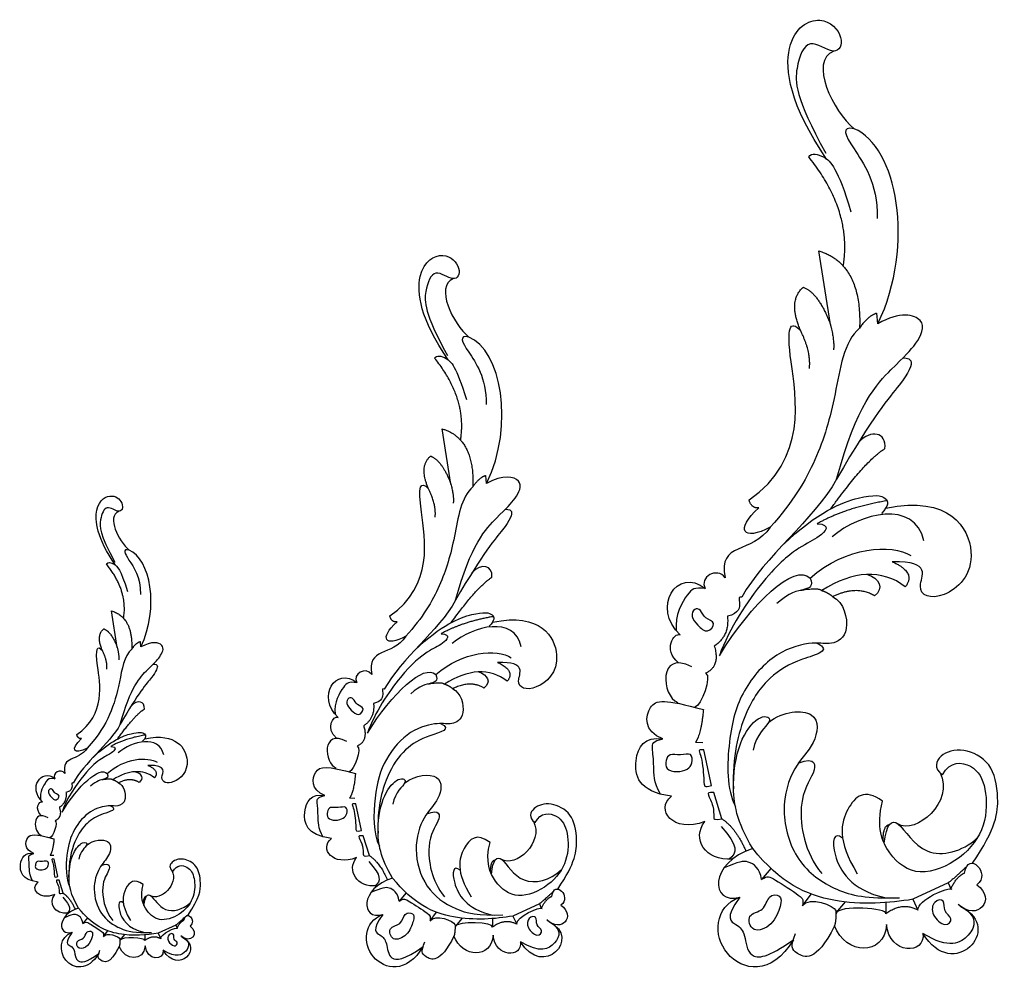
# Model space of a CAD drawing. Units: millimetres. Extents: x -780 to 487, y -56 to 346.
# Drawn here: x 76 to 487, y -56 to 346 of the extents above; entities that cross this region are included whole.
import ezdxf

# ---------------------------------------------------------------- set-up
doc = ezdxf.new("R2010")
doc.units = ezdxf.units.MM
doc.header["$MEASUREMENT"] = 0
doc.layers.add('Default', color=7, linetype='Continuous', true_color=0x000000)

msp = doc.modelspace()

# ---------------------------------------------------------------- linework, layer by layer
at = {"layer": 'Default'}
for p, q in [((414.16, 218.89), (409.28, 249.55)), ((433.95, 219.19), (433.54, 223.57)), ((256.03, 152.36), (252.35, 175.4)), ((270.9, 152.59), (270.59, 155.88)), ((116.96, 84.32), (114.53, 99.57)), ((126.81, 84.47), (126.6, 86.65)), ((357.93, 44.81), (360.94, 44.69)), ((364.54, 26.79), (361.36, 41.55)), ((213.76, 21.54), (216.02, 21.44)), ((368.92, 12.83), (365.53, 23.85)), ((218.73, 7.99), (216.34, 19.09)), ((222.02, -2.5), (219.48, 5.78)), ((88.99, -2.28), (90.49, -2.34)), ((92.28, -11.24), (90.69, -3.9)), ((389.36, -7.84), (385.48, -12.43)), ((94.46, -18.19), (92.77, -12.71)), ((463.2, -13.79), (448.45, -20.69)), ((463.2, -13.79), (464.29, -16.33)), ((237.39, -18.03), (234.47, -21.48)), ((402.56, -23.34), (406.19, -18.52)), ((292.88, -22.51), (281.79, -27.69)), ((292.88, -22.51), (293.69, -24.41)), ((420.35, -21.81), (416.43, -26.37)), ((437.21, -22.06), (437.25, -26.8)), ((448.45, -20.69), (450.62, -25.2)), ((104.63, -28.47), (102.7, -30.75)), ((247.3, -29.68), (250.04, -26.06)), ((260.68, -28.53), (257.73, -31.96)), ((281.79, -27.69), (283.43, -31.08)), ((141.36, -31.43), (134.02, -34.86)), ((141.36, -31.43), (141.9, -32.69)), ((273.35, -28.72), (273.38, -32.28)), ((111.19, -36.18), (113, -33.78)), ((120.04, -35.42), (118.09, -37.69)), ((128.43, -35.54), (128.45, -37.9)), ((134.02, -34.86), (135.1, -37.11))]:
    msp.add_line(p, q, dxfattribs=at)
for points, degree in [([(412.59, 287.84), (397.12, 310.54), (393.1, 339.63), (411.07, 349.04), (420.72, 338.1), (416.56, 329.84), (404.77, 339.57), (399.35, 326.7), (399.3, 313.71), (412.18, 290.24)], 3), ([(415.51, 332.82), (405.03, 328.59), (415.27, 307.74), (424.04, 300.43)], 3), ([(424.04, 300.43), (418.42, 301.69), (421.89, 294.13), (433.77, 278.23), (433.69, 263.04)], 3), ([(433.95, 219.19), (449.71, 252.19), (441.83, 293.23), (424.04, 300.43)], 3), ([(405.1, 288.77), (406.29, 290.54), (411.32, 289.65), (417.1, 284.32), (422.73, 265.81)], 3), ([(419.49, 243.25), (423.32, 266.1), (405.1, 288.77)], 2), ([(254.84, 204.18), (243.21, 221.24), (240.19, 243.1), (253.7, 250.17), (260.95, 241.95), (257.82, 235.74), (248.96, 243.06), (244.89, 233.39), (244.86, 223.62), (254.53, 205.98)], 3), ([(409.28, 249.55), (427.3, 244.18), (426.31, 217.41)], 2), ([(257.03, 237.99), (249.16, 234.8), (256.85, 219.14), (263.45, 213.64)], 3), ([(401.81, 216.18), (396.25, 228.78), (402.87, 234.42)], 2), ([(402.87, 234.42), (409.28, 231.92), (414.16, 218.89)], 2), ([(416.75, 154.44), (425.01, 185.4), (442.49, 203.32), (450.08, 210.27), (455.58, 221.81), (443.04, 224.37), (433.95, 219.19)], 3), ([(433.54, 223.57), (429.78, 222.52), (426.31, 217.41)], 2), ([(380.24, 145.75), (404.92, 162.79), (394.48, 214.62), (397.19, 221.24), (401.81, 216.18)], 3), ([(414.16, 218.89), (415.97, 211.37), (415.42, 208.31)], 2), ([(263.45, 213.64), (259.23, 214.59), (261.83, 208.91), (270.76, 196.96), (270.7, 185.54)], 3), ([(270.9, 152.59), (282.74, 177.39), (276.82, 208.23), (263.45, 213.64)], 3), ([(426.31, 217.41), (419.7, 211.81), (416.54, 188.38), (409.08, 162.63), (398.58, 144.95), (389.1, 134.46)], 3), ([(405.38, 200.51), (406.22, 207.19), (401.81, 216.18)], 2), ([(249.22, 204.88), (250.11, 206.21), (253.89, 205.54), (258.23, 201.54), (262.46, 187.62)], 3), ([(444.29, 204.88), (444.3, 204.89), (449.82, 205.65), (445.31, 195.27), (432.21, 181.48), (416.75, 154.44)], 3), ([(260.03, 170.67), (262.91, 187.85), (249.22, 204.88)], 2), ([(252.35, 175.4), (265.9, 171.37), (265.15, 151.25)], 2), ([(436.89, 167.17), (437.54, 173.87), (431.06, 175.38), (425.84, 169.73)], 3), ([(414.3, 142.06), (428.98, 162.37), (436.89, 167.17)], 2), ([(246.74, 150.32), (242.57, 159.8), (247.54, 164.04)], 2), ([(247.54, 164.04), (252.35, 162.15), (256.03, 152.36)], 2), ([(257.97, 103.92), (264.18, 127.19), (277.32, 140.66), (283.02, 145.88), (287.16, 154.56), (277.73, 156.48), (270.9, 152.59)], 3), ([(230.53, 97.4), (249.08, 110.2), (241.23, 149.15), (243.27, 154.13), (246.74, 150.32)], 3), ([(256.03, 152.36), (257.39, 146.71), (256.97, 144.41)], 2), ([(270.59, 155.88), (267.76, 155.09), (265.15, 151.25)], 2), ([(416.75, 154.44), (407.16, 137.16), (386.62, 122.32), (377.19, 105.17)], 3), ([(265.15, 151.25), (260.19, 147.04), (257.81, 129.43), (252.2, 110.08), (244.32, 96.79), (237.19, 88.91)], 3), ([(249.43, 138.55), (250.05, 143.57), (246.74, 150.32)], 2), ([(394.06, 126.71), (408.84, 140.93), (429.28, 148.72), (438.6, 147.08), (438.47, 143.26), (435.39, 140.15)], 3), ([(437.19, 142.31), (463.97, 147.83), (479.92, 120.28), (460.57, 102.66), (446.81, 107.34), (456.93, 120.35), (439.94, 120.02)], 3), ([(116.18, 118.62), (108.48, 129.92), (106.48, 144.39), (115.43, 149.07), (120.23, 143.63), (118.16, 139.52), (112.29, 144.36), (109.59, 137.96), (109.57, 131.49), (115.98, 119.82)], 3), ([(384.32, 142.49), (381.31, 142.02), (380.24, 145.75)], 2), ([(437.8, 145.42), (420.49, 142.54), (408.68, 135.85)], 2), ([(453.13, 128.73), (449.19, 145.95), (426.81, 140.47), (414.82, 130.41)], 3), ([(117.63, 141), (112.42, 138.89), (117.51, 128.52), (121.88, 124.89)], 3), ([(278.67, 141.83), (278.68, 141.84), (282.83, 142.41), (279.43, 134.61), (269.59, 124.25), (257.97, 103.92)], 3), ([(389.1, 134.46), (377.81, 128.28), (374.04, 133.29), (384.32, 142.49)], 3), ([(408.68, 135.85), (414.82, 135.51), (409.23, 129.55), (402.24, 127.13), (387.63, 115.58), (371.85, 92.18), (367.91, 80.8)], 3), ([(389.1, 134.46), (381.52, 122.97), (367.14, 128.51), (370.29, 113.28)], 3), ([(405.7, 113.21), (420.62, 126.34), (439.68, 127.55), (447.65, 122.58)], 3), ([(121.88, 124.89), (119.08, 125.51), (120.81, 121.75), (126.72, 113.84), (126.68, 106.29)], 3), ([(126.81, 84.47), (134.65, 100.89), (130.73, 121.3), (121.88, 124.89)], 3), ([(112.46, 119.08), (113.05, 119.97), (115.55, 119.53), (118.42, 116.87), (121.22, 107.66)], 3), ([(119.61, 96.44), (121.52, 107.81), (112.46, 119.08)], 2), ([(273.11, 113.49), (273.59, 118.53), (268.73, 119.67), (264.8, 115.42)], 3), ([(367.91, 80.8), (381.28, 102.95), (399.39, 119.61), (405.7, 113.21)], 3), ([(439.94, 120.02), (450.09, 115.45), (445.37, 109.55)], 2), ([(351.59, 89.49), (339.34, 100.84), (350.3, 118.16), (362, 108.83)], 3), ([(370.29, 113.28), (366.89, 118.02), (359.33, 113.57), (362, 108.83)], 3), ([(445.37, 109.55), (435.69, 117.03), (423.57, 116.32), (410.58, 107.98)], 3), ([(256.13, 94.62), (267.16, 109.88), (273.11, 113.49)], 2), ([(405.7, 113.21), (407.16, 109.78), (404.09, 108.36), (396.92, 107.26), (391.89, 102.62)], 3), ([(429.56, 114.71), (434.5, 113.28), (436.73, 108.73), (432.49, 105.79)], 3), ([(362, 108.83), (357.34, 109.22), (355.79, 108.64), (349.1, 97.8), (349.94, 91.21)], 3), ([(401.59, 108.09), (409.12, 109.39), (410.58, 107.98)], 2), ([(410.58, 107.98), (413.23, 107.15), (415.14, 105.43)], 2), ([(432.49, 105.79), (425.11, 110.28), (415.14, 105.43)], 2), ([(257.97, 103.92), (250.76, 90.94), (235.33, 79.79), (228.24, 66.9)], 3), ([(415.14, 105.43), (419.73, 103.26), (423.18, 89.52), (413.94, 84.92), (408.51, 87.01), (391.39, 83.17), (376.87, 66.73), (371.23, 47.06), (370.87, 24.86), (374.55, 18.05)], 3), ([(377.19, 105.17), (375.74, 105.69), (376.62, 103.78), (376.25, 98.41), (371.24, 97.28)], 3), ([(114.53, 99.57), (123.5, 96.9), (123.01, 83.58)], 2), ([(240.92, 83.08), (252.02, 93.77), (267.38, 99.63), (274.39, 98.39), (274.3, 95.52), (271.98, 93.19)], 3), ([(273.33, 94.81), (293.46, 98.96), (305.44, 78.25), (290.9, 65.01), (280.56, 68.52), (288.17, 78.3), (275.4, 78.06)], 3), ([(365.41, 94.27), (365.64, 93.17), (363.01, 89.54), (358.69, 93.71), (355.78, 97.14), (357.38, 100.88), (360.23, 100.22), (361.65, 96.15), (365.19, 95.38), (365.41, 94.27)], 3), ([(237.19, 88.91), (228.7, 84.26), (225.87, 88.03), (233.6, 94.95)], 3), ([(233.6, 94.95), (231.33, 94.59), (230.53, 97.4)], 2), ([(273.79, 97.15), (260.78, 94.98), (251.91, 89.95)], 2), ([(285.31, 84.6), (282.35, 97.55), (265.53, 93.43), (256.52, 85.87)], 3), ([(371.24, 97.28), (372.12, 89.01), (365.77, 84.88)], 2), ([(110.82, 82.97), (108.06, 89.24), (111.35, 92.05)], 2), ([(111.35, 92.05), (114.53, 90.81), (116.96, 84.32)], 2), ([(350.81, 77.86), (344.37, 83.36), (348.84, 90.78), (351.59, 89.49)], 3), ([(118.25, 52.26), (122.36, 67.66), (131.06, 76.58), (134.83, 80.03), (137.57, 85.78), (131.33, 87.05), (126.81, 84.47)], 3), ([(126.6, 86.65), (124.73, 86.13), (123.01, 83.58)], 2), ([(237.19, 88.91), (231.49, 80.27), (220.69, 84.43), (223.06, 72.99)], 3), ([(251.91, 89.95), (256.52, 89.7), (252.32, 85.22), (247.06, 83.4), (236.08, 74.72), (224.23, 57.14), (221.27, 48.58)], 3), ([(100.09, 47.94), (112.36, 56.41), (107.17, 82.2), (108.52, 85.49), (110.82, 82.97)], 3), ([(123.01, 83.58), (119.72, 80.8), (118.14, 69.14), (114.43, 56.33), (109.21, 47.54), (104.5, 42.32)], 3), ([(112.6, 75.18), (113.01, 78.5), (110.82, 82.97)], 2), ([(116.96, 84.32), (117.86, 80.58), (117.59, 79.06)], 2), ([(249.67, 72.94), (260.88, 82.81), (275.2, 83.72), (281.19, 79.98)], 3), ([(356.38, 76.19), (342.4, 83.62), (343.6, 63.95), (350.56, 61.38)], 3), ([(365.77, 84.88), (368.35, 76.36), (362.16, 73.52)], 2), ([(408.43, 86.09), (415.28, 82.91), (400.95, 79.76), (388.67, 72.52), (378.36, 58.75), (373.17, 38.83), (373.77, 25.38)], 3), ([(275.4, 78.06), (283.03, 74.63), (279.48, 70.19)], 2), ([(131.95, 77.35), (131.96, 77.36), (134.7, 77.73), (132.46, 72.57), (125.94, 65.71), (118.25, 52.26)], 3), ([(209, 55.12), (199.79, 63.64), (208.03, 76.66), (216.82, 69.65)], 3), ([(223.06, 72.99), (220.5, 76.55), (214.82, 73.21), (216.82, 69.65)], 3), ([(221.27, 48.58), (231.31, 65.23), (244.92, 77.75), (249.67, 72.94)], 3), ([(279.48, 70.19), (272.2, 75.81), (263.09, 75.28), (253.33, 69.01)], 3), ([(267.6, 74.07), (271.31, 72.99), (272.98, 69.57), (269.8, 67.36)], 3), ([(216.82, 69.65), (213.32, 69.94), (212.16, 69.5), (207.13, 61.36), (207.76, 56.41)], 3), ([(249.67, 72.94), (250.76, 70.36), (248.45, 69.3), (243.07, 68.47), (239.28, 64.98)], 3), ([(362.16, 73.52), (364.89, 72.33), (360.45, 59.99), (357.65, 59.34)], 3), ([(256.76, 67.09), (260.21, 65.46), (262.8, 55.14), (255.86, 51.68), (251.78, 53.25), (238.91, 50.36), (228, 38.01), (223.76, 23.22), (223.49, 6.54), (226.25, 1.43)], 3), ([(228.24, 66.9), (227.15, 67.29), (227.81, 65.85), (227.54, 61.82), (223.77, 60.96)], 3), ([(246.57, 69.09), (252.23, 70.07), (253.33, 69.01)], 2), ([(253.33, 69.01), (255.33, 68.39), (256.76, 67.09)], 2), ([(269.8, 67.36), (264.25, 70.74), (256.76, 67.09)], 2), ([(128.27, 58.59), (128.59, 61.93), (125.37, 62.68), (122.77, 59.87)], 3), ([(219.39, 58.71), (219.56, 57.88), (217.59, 55.15), (214.33, 58.28), (212.15, 60.86), (213.35, 63.67), (215.49, 63.18), (216.56, 60.12), (219.22, 59.54), (219.39, 58.71)], 3), ([(344.29, 46.16), (336.21, 49.34), (337.82, 62.36), (345, 62.8), (361.21, 58.4)], 3), ([(117.03, 46.1), (124.34, 56.2), (128.27, 58.59)], 2), ([(223.77, 60.96), (224.43, 54.76), (219.66, 51.65)], 2), ([(361.21, 58.4), (360.31, 47.83), (357.93, 44.81)], 2), ([(388.44, 53.11), (394.45, 57.82), (410.63, 59.14), (408.04, 43.36), (398.7, 35.46), (392.85, 16.83), (399.17, -5.74), (416.48, -17.86), (429.33, -20.48), (442.95, -20.01)], 3), ([(208.41, 46.37), (203.57, 50.51), (206.93, 56.08), (209, 55.12)], 3), ([(381.84, 0.45), (375.03, 11.42), (372.37, 28.06), (376.73, 47.72), (385.39, 57.01), (391.55, 54.24), (383.36, 48.17), (381.91, 41.47)], 3), ([(118.25, 52.26), (113.48, 43.66), (103.26, 36.28), (98.57, 27.75)], 3), ([(212.6, 45.12), (202.09, 50.7), (202.99, 35.92), (208.23, 33.99)], 3), ([(219.66, 51.65), (221.6, 45.25), (216.94, 43.11)], 2), ([(251.72, 52.56), (256.86, 50.17), (246.1, 47.8), (236.87, 42.36), (229.12, 32.01), (225.22, 17.04), (225.67, 6.93)], 3), ([(104.5, 42.32), (98.88, 39.25), (97, 41.74), (102.12, 46.32)], 3), ([(102.12, 46.32), (100.62, 46.08), (100.09, 47.94)], 2), ([(106.96, 38.47), (114.32, 45.54), (124.48, 49.42), (129.12, 48.6), (129.06, 46.7), (127.52, 45.15)], 3), ([(128.72, 47.78), (120.11, 46.34), (114.24, 43.01)], 2), ([(136.35, 39.47), (134.39, 48.04), (123.26, 45.31), (117.29, 40.31)], 3), ([(128.42, 46.23), (141.74, 48.97), (149.67, 35.27), (140.05, 26.5), (133.2, 28.83), (138.24, 35.3), (129.79, 35.14)], 3), ([(347.89, 22.29), (333.96, 24.02), (330.98, 38.36), (336.74, 47.48), (344.29, 46.16)], 3), ([(343.36, 23.14), (340.38, 28.25), (340.82, 34.96), (339.77, 42.96), (340.07, 45.33), (344.29, 46.16)], 3), ([(104.5, 42.32), (100.73, 36.6), (93.57, 39.36), (95.14, 31.78)], 3), ([(114.24, 43.01), (117.29, 42.84), (114.51, 39.88), (111.03, 38.68), (103.76, 32.93), (95.92, 21.29), (93.96, 15.63)], 3), ([(216.94, 43.11), (219, 42.22), (215.66, 32.94), (213.56, 32.46)], 3), ([(361.36, 41.55), (358.43, 41.94), (360.71, 40.25), (361.57, 26.81), (361.48, 25.85), (364.54, 26.79)], 3), ([(473.38, -5.68), (483.38, 8.94), (484.65, 22.46), (481.67, 36.6), (469.38, 42.92), (458.99, 39.88), (457.09, 33.95), (460.81, 31.19)], 3), ([(112.76, 31.75), (120.18, 38.28), (129.66, 38.88), (133.62, 36.41)], 3), ([(355.83, 39.6), (356.68, 39.06), (356.73, 35.85), (354.89, 33.43), (350.19, 32.07), (345.23, 33.4), (345.58, 37.31), (346.84, 40.14), (351.63, 39.12), (354.98, 40.15), (355.83, 39.6)], 3), ([(400.78, 36.02), (408.18, 38.95), (408.46, 31.85), (399.6, 21.7), (403.33, -1.29), (410.53, -9.93)], 3), ([(460.81, 31.19), (463.93, 37.12), (474.23, 36.15), (479.38, 26.24), (479.48, 9.82), (469.37, -4.27), (450.52, -12.14), (438.08, -2.82), (433.12, 9.33), (435.84, 20.21)], 3), ([(85.83, 19.95), (79.74, 25.59), (85.19, 34.21), (91.02, 29.57)], 3), ([(95.14, 31.78), (93.45, 34.14), (89.69, 31.93), (91.02, 29.57)], 3), ([(93.96, 15.63), (100.6, 26.64), (109.62, 34.93), (112.76, 31.75)], 3), ([(132.49, 29.93), (127.67, 33.65), (121.64, 33.3), (115.18, 29.15)], 3), ([(129.79, 35.14), (134.84, 32.87), (132.49, 29.93)], 2), ([(203.52, 22.55), (197.44, 24.94), (198.65, 34.72), (204.05, 35.05), (216.23, 31.75)], 3), ([(91.02, 29.57), (88.69, 29.77), (87.92, 29.48), (84.6, 24.09), (85.02, 20.81)], 3), ([(112.76, 31.75), (113.48, 30.04), (111.95, 29.34), (108.39, 28.79), (105.88, 26.48)], 3), ([(110.71, 29.2), (114.45, 29.85), (115.18, 29.15)], 2), ([(115.18, 29.15), (116.5, 28.74), (117.45, 27.88)], 2), ([(126.08, 28.06), (122.41, 30.29), (117.45, 27.88)], 2), ([(124.63, 32.5), (127.08, 31.78), (128.19, 29.52), (126.08, 28.06)], 3), ([(216.23, 31.75), (215.55, 23.8), (213.76, 21.54)], 2), ([(231.73, -11.81), (226.61, -3.56), (224.62, 8.94), (227.89, 23.72), (234.4, 30.7), (239.03, 28.62), (232.88, 24.06), (231.78, 19.02)], 3), ([(236.69, 27.77), (241.21, 31.31), (253.37, 32.3), (251.42, 20.44), (244.41, 14.5), (240.01, 0.51), (244.76, -16.46), (257.76, -25.57), (267.43, -27.54), (277.66, -27.18)], 3), ([(459.86, 31.99), (466.04, 20.09), (449.69, 5.94), (442.19, 10.8)], 3), ([(92.71, 22.33), (92.83, 21.78), (91.52, 19.98), (89.37, 22.05), (87.92, 23.76), (88.71, 25.62), (90.13, 25.29), (90.84, 23.26), (92.6, 22.88), (92.71, 22.33)], 3), ([(117.45, 27.88), (119.73, 26.8), (121.45, 19.97), (116.85, 17.68), (114.15, 18.71), (105.63, 16.8), (98.41, 8.63), (95.61, -1.16), (95.43, -12.2), (97.26, -15.59)], 3), ([(98.57, 27.75), (97.85, 28.01), (98.29, 27.06), (98.11, 24.39), (95.61, 23.82)], 3), ([(435.84, 20.21), (428.46, 25.75), (420.3, 18.76), (416.7, 3.89), (425.35, -10.01)], 3), ([(85.45, 14.16), (82.24, 16.9), (84.47, 20.59), (85.83, 19.95)], 3), ([(95.61, 23.82), (96.05, 19.71), (92.89, 17.66)], 2), ([(206.22, 4.61), (195.75, 5.91), (193.51, 16.69), (197.84, 23.54), (203.52, 22.55)], 3), ([(202.81, 5.25), (200.57, 9.09), (200.91, 14.13), (200.12, 20.14), (200.35, 21.93), (203.52, 22.55)], 3), ([(361.81, 11.73), (348.61, 6.57), (340.94, 16.77), (347.89, 22.29)], 3), ([(365.53, 23.85), (363.25, 24), (362.62, 23.53), (365.69, 18.1), (365.37, 13.06), (365.77, 12.28), (368.92, 12.83)], 3), ([(88.22, 13.33), (81.26, 17.03), (81.86, 7.24), (85.32, 5.96)], 3), ([(92.89, 17.66), (94.18, 13.42), (91.09, 12.01)], 2), ([(114.11, 18.26), (117.52, 16.68), (110.39, 15.11), (104.28, 11.51), (99.15, 4.66), (96.57, -5.25), (96.87, -11.94)], 3), ([(212.19, 17.62), (212.83, 17.21), (212.86, 14.8), (211.48, 12.98), (207.95, 11.96), (204.22, 12.96), (204.48, 15.89), (205.43, 18.03), (209.03, 17.26), (211.55, 18.03), (212.19, 17.62)], 3), ([(216.34, 19.09), (214.14, 19.38), (215.85, 18.11), (216.5, 8.01), (216.43, 7.29), (218.73, 7.99)], 3), ([(245.97, 14.93), (251.53, 17.13), (251.74, 11.79), (245.08, 4.17), (247.88, -13.11), (253.29, -19.61)], 3), ([(300.53, -16.41), (308.04, -5.42), (309, 4.74), (306.76, 15.37), (297.52, 20.11), (289.72, 17.83), (288.29, 13.37), (291.08, 11.3)], 3), ([(291.08, 11.3), (293.43, 15.76), (301.17, 15.03), (305.04, 7.58), (305.11, -4.76), (297.51, -15.35), (283.35, -21.27), (274, -14.26), (270.27, -5.13), (272.32, 3.05)], 3), ([(368.92, 12.83), (374.58, 9.28), (378.95, -0.59)], 2), ([(436.56, 2.64), (437.48, 10.71), (441.68, 15.08), (452.23, -4.97), (469.08, -0.94), (475.32, 4.89)], 3), ([(91.09, 12.01), (92.45, 11.41), (90.24, 5.27), (88.85, 4.95)], 3), ([(290.37, 11.9), (295.01, 2.95), (282.73, -7.68), (277.09, -4.03)], 3), ([(373.28, -3.93), (361.81, -4.94), (356.29, 4.77), (361.81, 11.73)], 3), ([(368.56, 9.62), (375.82, 1.48), (375.37, -1.14), (372.03, -4)], 3), ([(438.54, 10.2), (436.11, 10.16), (435.94, 4.15)], 2), ([(82.21, -1.6), (78.18, -0.03), (78.98, 6.45), (82.56, 6.67), (90.62, 4.48)], 3), ([(90.62, 4.48), (90.17, -0.78), (88.99, -2.28)], 2), ([(104.17, 1.85), (107.16, 4.2), (115.21, 4.85), (113.92, -3), (109.27, -6.93), (106.36, -16.2), (109.51, -27.43), (118.12, -33.46), (124.51, -34.76), (131.29, -34.52)], 3), ([(216.68, -3.33), (206.76, -7.2), (200.99, 0.46), (206.22, 4.61)], 3), ([(219.48, 5.78), (217.76, 5.9), (217.29, 5.54), (219.6, 1.46), (219.36, -2.32), (219.65, -2.92), (222.02, -2.5)], 3), ([(272.32, 3.05), (266.77, 7.21), (260.63, 1.95), (257.93, -9.22), (264.43, -19.66)], 3), ([(419.23, 4.8), (415.52, 7.83), (413.55, -0.35), (422.36, -16.73), (437.24, -20.1)], 3), ([(100.88, -24.35), (97.5, -18.89), (96.17, -10.61), (98.34, -0.83), (102.65, 3.79), (105.72, 2.41), (101.64, -0.6), (100.92, -3.94)], 3), ([(381.84, 0.45), (363.42, -5.14), (364.05, -23.4), (376.39, -19.73)], 3), ([(448.45, -20.69), (438.89, -22.29), (415.27, -24.15), (393.07, -13.83), (381.84, 0.45)], 3), ([(84, -13.48), (77.07, -12.62), (75.58, -5.48), (78.45, -0.95), (82.21, -1.6)], 3), ([(81.74, -13.06), (80.26, -10.51), (80.48, -7.18), (79.96, -3.2), (80.11, -2.02), (82.21, -1.6)], 3), ([(90.69, -3.9), (89.24, -3.71), (90.37, -4.54), (90.8, -11.23), (90.76, -11.71), (92.28, -11.24)], 3), ([(146.42, -27.39), (151.4, -20.12), (152.03, -13.4), (150.55, -6.36), (144.43, -3.22), (139.27, -4.73), (138.32, -7.68), (140.17, -9.05)], 3), ([(225.3, -15.09), (216.68, -15.86), (212.53, -8.55), (216.68, -3.33)], 3), ([(222.02, -2.5), (226.28, -5.17), (229.56, -12.59)], 2), ([(272.86, -10.16), (273.55, -4.09), (276.7, -0.81), (284.64, -15.88), (297.3, -12.85), (301.99, -8.47)], 3), ([(470.06, -9.73), (471.55, -0.03), (481.38, -10.11), (475.15, -14.59)], 3), ([(87.95, -4.87), (88.37, -5.14), (88.39, -6.74), (87.48, -7.94), (85.14, -8.62), (82.67, -7.96), (82.85, -6.01), (83.48, -4.6), (85.85, -5.11), (87.52, -4.6), (87.95, -4.87)], 3), ([(110.31, -6.65), (113.99, -5.19), (114.13, -8.73), (109.72, -13.77), (111.57, -25.21), (115.16, -29.51)], 3), ([(140.17, -9.05), (141.72, -6.1), (146.85, -6.58), (149.41, -11.52), (149.46, -19.69), (144.43, -26.69), (135.05, -30.61), (128.86, -25.97), (126.4, -19.93), (127.75, -14.51)], 3), ([(221.76, -4.91), (227.21, -11.03), (226.87, -13), (224.36, -15.15)], 3), ([(259.83, -8.54), (257.04, -6.26), (255.56, -12.41), (262.19, -24.71), (273.37, -27.25)], 3), ([(274.35, -4.47), (272.52, -4.51), (272.39, -9.03)], 2), ([(385.48, -12.43), (384.8, -7.67), (379.45, -3.98), (376.05, -5.04), (369.81, -7.61)], 3), ([(470.88, -7.1), (464.33, -13.27), (463.2, -13.79)], 2), ([(127.75, -14.51), (124.08, -11.76), (120.02, -15.24), (118.23, -22.63), (122.53, -29.55)], 3), ([(139.7, -8.65), (142.77, -14.58), (134.64, -21.62), (130.91, -19.2)], 3), ([(231.73, -11.81), (217.89, -16.01), (218.36, -29.73), (227.64, -26.97)], 3), ([(281.79, -27.69), (274.61, -28.9), (256.86, -30.29), (240.17, -22.53), (231.73, -11.81)], 3), ([(298.04, -19.46), (299.15, -12.16), (306.54, -19.74), (301.86, -23.11)], 3), ([(385.48, -12.43), (387.98, -10.7), (389.34, -11.48), (403.14, -20.13), (402.85, -21), (402.56, -23.34)], 3), ([(464.29, -16.33), (466.83, -11.01), (470.06, -9.73)], 2), ([(90.92, -18.73), (84.36, -21.3), (80.54, -16.23), (84, -13.48)], 3), ([(92.77, -12.71), (91.64, -12.63), (91.32, -12.86), (92.85, -15.56), (92.69, -18.07), (92.89, -18.46), (94.46, -18.19)], 3), ([(234.47, -21.48), (233.96, -17.9), (229.94, -15.13), (227.38, -15.93), (222.69, -17.86)], 3), ([(450.62, -25.2), (450.38, -20.83), (463.58, -15.28), (464.79, -16.49)], 3), ([(475.15, -14.59), (483.57, -20.62), (475.47, -30.35), (467.36, -22.79)], 3), ([(96.63, -26.52), (90.92, -27.03), (88.18, -22.19), (90.92, -18.73)], 3), ([(94.28, -19.78), (97.89, -23.83), (97.66, -25.14), (96, -26.56)], 3), ([(94.46, -18.19), (97.27, -19.95), (99.45, -24.86)], 2), ([(129.09, -19.49), (127.88, -19.52), (127.8, -22.51)], 2), ([(128.11, -23.25), (128.56, -19.24), (130.65, -17.07), (135.9, -27.04), (144.29, -25.04), (147.39, -22.14)], 3), ([(234.47, -21.48), (236.35, -20.19), (237.37, -20.77), (247.74, -27.27), (247.52, -27.93), (247.3, -29.68)], 3), ([(298.65, -17.48), (293.73, -22.11), (292.88, -22.51)], 2), ([(293.69, -24.41), (295.6, -20.41), (298.04, -19.46)], 2), ([(398.72, -37.55), (389.61, -52.86), (364.83, -48), (365.6, -23.9), (376.39, -19.73)], 3), ([(376.39, -19.73), (369.82, -28.85), (375.62, -31.09), (378.75, -34.76), (379.46, -45.93), (388.04, -45.15), (398.72, -37.55)], 3), ([(388.83, -19.79), (387.68, -20.98), (386.87, -25.87), (378.92, -26.37), (381.27, -35.28), (390.24, -31.79), (393.76, -22.84), (393.78, -18.76), (389.98, -18.61), (388.83, -19.79)], 3), ([(402.56, -23.34), (405.37, -19.16), (415.87, -23.34), (416.4, -25.39)], 3), ([(100.88, -24.35), (91.72, -27.13), (92.03, -36.21), (98.17, -34.38)], 3), ([(134.02, -34.86), (129.27, -35.66), (117.52, -36.59), (106.47, -31.45), (100.88, -24.35)], 3), ([(119.49, -22.18), (117.64, -20.67), (116.66, -24.75), (121.04, -32.89), (128.44, -34.57)], 3), ([(144.77, -29.41), (145.51, -24.58), (150.4, -29.6), (147.3, -31.83)], 3), ([(283.43, -31.08), (283.24, -27.79), (293.16, -23.62), (294.07, -24.53)], 3), ([(301.86, -23.11), (308.19, -27.63), (302.1, -34.95), (296.01, -29.27)], 3), ([(437.25, -26.8), (438.26, -24.4), (417.61, -22.74), (416.43, -26.7)], 3), ([(450.62, -25.2), (443.81, -21.74), (437.25, -26.8)], 2), ([(468.03, -23.38), (475.98, -27.66), (473.3, -36.46), (463.74, -41.69), (452.69, -34.92)], 3), ([(468.77, -23.94), (486.61, -32.79), (465.44, -55.7), (452.69, -34.92)], 3), ([(461.12, -21.45), (461.79, -22.28), (460.86, -26.07), (465.77, -28.41), (462.38, -32.85), (455.9, -27.25), (456.88, -21.06), (460.46, -20.61), (461.12, -21.45)], 3), ([(102.7, -30.75), (102.36, -28.38), (99.7, -26.55), (98.01, -27.08), (94.9, -28.36)], 3), ([(145.18, -28.1), (141.92, -31.17), (141.36, -31.43)], 2), ([(244.42, -40.36), (237.57, -51.87), (218.95, -48.22), (219.53, -30.11), (227.64, -26.97)], 3), ([(227.64, -26.97), (222.7, -33.82), (227.06, -35.5), (229.41, -38.26), (229.94, -46.66), (236.39, -46.07), (244.42, -40.36)], 3), ([(236.99, -27.02), (236.12, -27.91), (235.51, -31.58), (229.54, -31.96), (231.31, -38.65), (238.05, -36.03), (240.69, -29.31), (240.7, -26.24), (237.85, -26.12), (236.99, -27.02)], 3), ([(247.3, -29.68), (249.42, -26.54), (257.31, -29.68), (257.71, -31.23)], 3), ([(291.32, -28.26), (291.82, -28.89), (291.12, -31.73), (294.81, -33.5), (292.27, -36.83), (287.39, -32.62), (288.13, -27.97), (290.82, -27.63), (291.32, -28.26)], 3), ([(416.4, -25.39), (416.57, -29.62), (415.85, -31.77)], 2), ([(102.7, -30.75), (103.94, -29.89), (104.62, -30.28), (111.48, -34.58), (111.34, -35.02), (111.19, -36.18)], 3), ([(135.1, -37.11), (134.98, -34.93), (141.55, -32.17), (142.15, -32.77)], 3), ([(141.9, -32.69), (143.16, -30.05), (144.77, -29.41)], 2), ([(147.3, -31.83), (151.49, -34.82), (147.46, -39.67), (143.43, -35.91)], 3), ([(257.71, -31.23), (257.83, -34.41), (257.3, -36.02)], 2), ([(273.38, -32.28), (274.14, -30.48), (258.61, -29.23), (257.73, -32.21)], 3), ([(283.43, -31.08), (278.3, -28.48), (273.38, -32.28)], 2), ([(296.51, -29.71), (302.48, -32.93), (300.47, -39.54), (293.28, -43.47), (284.98, -38.38)], 3), ([(297.07, -30.13), (310.47, -36.79), (294.56, -54), (284.98, -38.38)], 3), ([(415.85, -31.77), (408.05, -47.54), (398.01, -42.39), (397.51, -40.59), (399.64, -34.92)], 3), ([(437.58, -31.22), (436.55, -44.73), (420.42, -43.79), (415.85, -31.77)], 3), ([(452.69, -34.92), (453.93, -43.97), (438.54, -43.87), (437.58, -31.22)], 3), ([(109.28, -43.25), (104.75, -50.87), (92.42, -48.45), (92.81, -36.46), (98.17, -34.38)], 3), ([(98.17, -34.38), (94.91, -38.92), (97.79, -40.03), (99.35, -41.86), (99.7, -47.42), (103.97, -47.03), (109.28, -43.25)], 3), ([(104.36, -34.41), (103.79, -35), (103.39, -37.44), (99.43, -37.69), (100.6, -42.12), (105.06, -40.38), (106.81, -35.93), (106.82, -33.9), (104.94, -33.82), (104.36, -34.41)], 3), ([(111.19, -36.18), (112.59, -34.1), (117.81, -36.18), (118.08, -37.2)], 3), ([(128.45, -37.9), (128.95, -36.71), (118.68, -35.88), (118.09, -37.85)], 3), ([(135.1, -37.11), (131.71, -35.38), (128.45, -37.9)], 2), ([(143.76, -36.2), (147.72, -38.33), (146.39, -42.71), (141.63, -45.31), (136.13, -41.94)], 3), ([(144.13, -36.48), (153.01, -40.88), (142.47, -52.28), (136.13, -41.94)], 3), ([(140.33, -35.24), (140.66, -35.65), (140.19, -37.54), (142.64, -38.7), (140.95, -40.91), (137.73, -38.13), (138.22, -35.04), (140, -34.82), (140.33, -35.24)], 3), ([(257.3, -36.02), (251.43, -47.87), (243.88, -44), (243.51, -42.64), (245.11, -38.38)], 3), ([(273.62, -35.6), (272.85, -45.76), (260.73, -45.05), (257.3, -36.02)], 3), ([(284.98, -38.38), (285.91, -45.19), (274.35, -45.11), (273.62, -35.6)], 3), ([(117.81, -40.37), (113.92, -48.22), (108.93, -45.66), (108.68, -44.76), (109.74, -41.94)], 3), ([(118.08, -37.2), (118.16, -39.31), (117.81, -40.37)], 2), ([(128.61, -40.1), (128.1, -46.82), (120.08, -46.35), (117.81, -40.37)], 3), ([(136.13, -41.94), (136.75, -46.44), (129.09, -46.39), (128.61, -40.1)], 3)]:
    msp.add_open_spline(points, degree=degree, dxfattribs=at)

doc.saveas('drawing.dxf')
